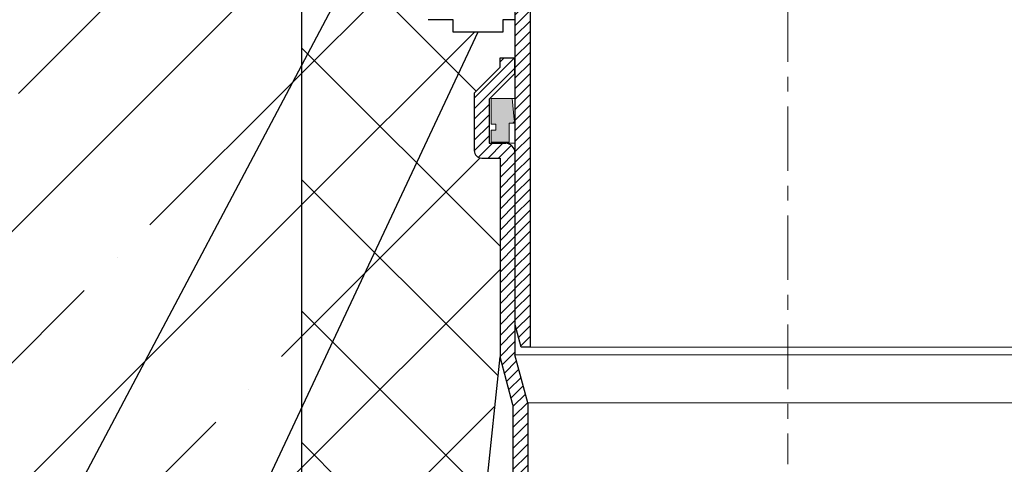
# Model space of a CAD drawing. Units: inches. Extents: x 0 to 2113, y 0 to 1485.
# Drawn here: x 338 to 537, y 820 to 910 of the extents above; entities that cross this region are included whole.
import ezdxf

# ---------------------------------------------------------------- set-up
doc = ezdxf.new("R2010")
doc.units = ezdxf.units.IN
doc.header["$MEASUREMENT"] = 0
doc.linetypes.add('ACAD_ISO04W100', pattern=[30, 24, -3, 0, -3])
doc.linetypes.add('CENTERX2', pattern=[22, 13, -3, 3, -3])
for name, color, linetype, lineweight in [('вспомогательный', 140, 'Continuous', 20), ('Оси', 10, 'ACAD_ISO04W100', 13), ('Основной', 7, 'Continuous', 30), ('текст', 1, 'Continuous', 25), ('штриховка', 251, 'Continuous', 0)]:
    doc.layers.add(name, color=color, linetype=linetype, lineweight=lineweight)
pattern_1 = [(45, (-4441.774514669472, 243.6477663103777), (-1.060660171779821, 1.060660171779821), [])]
pattern_2 = [(135, (-4441.774514669472, 243.6477663103777), (-1.060660171779821, -1.060660171779821), [])]
pattern_3 = [(45, (-2620.949201545528, 429.3862393742822), (-1.060660171779821, 1.060660171779821), [])]

# ---------------------------------------------------------------- blocks, each defined once
blk = doc.blocks.new('HL65P', base_point=(214.0380465441, 298.858840470689))
at = {"layer": 'Оси', "linetype": 'CENTERX2'}
blk.add_line((223.7880455944, 565.9530580649072), (223.7880455944, 119.7582516233861), dxfattribs=at)
blk = doc.blocks.new('корпус воронки HL62H')
at = {"layer": 'штриховка', "linetype": 'ACAD_ISO04W100'}
h = blk.add_hatch(dxfattribs=at)
h.set_pattern_fill('ANSI31', color=256, scale=12)
h.set_pattern_definition([(45, (0.4752798897461616, 0), (-1.060660171779821, 1.060660171779821), [])])
h.paths.add_polyline_path([(1673.153945200525, 3049.460146278615, 0.2340312354850123), (1676.339987510155, 3047.882469085836), (1677.726201794641, 3047.882469085836), (1677.726201794641, 2996.988675652609, 0.4142135623730937), (1678.226935205966, 2996.487942241285), (1680.230213355855, 2996.487942241284), (1680.230213355855, 3005.501143645138), (1680.230576888356, 3044.007666597915, -0.4142107972282449), (1681.232043710962, 3045.009123965913), (1683.685637426455, 3045.009123965914, -0.4142135623728782), (1684.687104249105, 3044.007657143263), (1684.687104249105, 3033.542328846567, 0.4142135623730314), (1687.190771305731, 3031.038661789942), (1688.993411586506, 3031.038661789939, -0.4142135623727259), (1689.994878409155, 3030.037194967289), (1689.994878409154, 2996.487942241284), (1702.762872360901, 2996.487942241284), (1702.762872360901, 2988.976941071406), (1702.763216865488, 2988.976941071406), (1702.763216865488, 2986.473274014778), (1702.762872360901, 2924.883064421781), (1703.970413014585, 2920.37646371985), (1705.767272828853, 2920.37646371985), (1705.767272828853, 3000.57238161439), (1693.689022050663, 3002.046151279887, -0.3790819054081161), (1693.248937545723, 3002.543198218688), (1693.248937545724, 3033.592402187697, 0.4154942585973378), (1692.24309373643, 3034.593859445326), (1692.243043642517, 3034.593859445314), (1687.740868958301, 3034.593869010349, -0.4142129406841293), (1687.240136609822, 3035.094602421673), (1687.240136609823, 3043.624998512008), (1687.240136609823, 3045.680459199782), (1693.078480948427, 3045.680459199782), (1693.078480948427, 3051.195356658917, 0.414213562373095), (1689.072613657825, 3055.201223949519), (1679.399950491033, 3055.201223949517, -0.4142135623735205), (1678.398483668383, 3056.202690772169), (1678.398483668383, 3058.706944044739, -0.4142135623729886), (1679.399950491033, 3059.708410867389), (1679.790635385626, 3059.70841086739, 1), (1679.790635385623, 3062.101337395379), (1668.901227248836, 3062.101337395382), (1668.901227248836, 3079.184027915721), (1667.187421179794, 3079.184027915718, 0.4142135623730951), (1666.185954357143, 3078.182561093067), (1666.185954357141, 3074.164580547162, -0.4142135623729287), (1665.184487534491, 3073.163113724513), (1664.183020711841, 3073.163113724513, -0.4142135623728291), (1663.181553889192, 3074.164580547163), (1663.181553889192, 3083.124581987277), (1644.079980197967, 3083.868103881586), (1638.751709218454, 3086.507760729718), (1606.390709226075, 3088.415668303985), (1606.243356391641, 3085.91634122003), (1638.096316695943, 3084.038386143181), (1643.447978606017, 3081.387141290184), (1660.177153421239, 3080.735964169916), (1660.177153421239, 3070.158713256561), (1665.896826780888, 3070.158713256561), (1665.896826780885, 3060.334746430372, 0.164259217133166), (1666.716651761858, 3057.906556332548)])
at = {"layer": 'вспомогательный'}
blk.add_line((1705.767272828853, 2920.37646371985), (1809.758471892949, 2920.37646371985), dxfattribs=at)
at = {"layer": 'Основной'}
for p, q in [((1705.767272828853, 3000.57238161439), (1705.767272828853, 2920.37646371985)), ((1702.762872360901, 2924.883064421781), (1702.762872360901, 2996.487942241284)), ((1690.252299447116, 2986.473274014778), (1685.237547469107, 2986.473274014778)), ((1690.252299447116, 2983.969606958154), (1690.252299447116, 2986.473274014778)), ((1702.762872360901, 2986.473274014778), (1700.268258564355, 2986.473274014778)), ((1700.268258564355, 2986.473274014778), (1700.268258564355, 2983.969606958154)), ((1700.268258564355, 2983.969606958154), (1690.252299447116, 2983.969606958154)), ((1700.268258564352, 2983.969606958154), (1690.252300448583, 2983.969606958154)), ((1703.970413014585, 2920.37646371985), (1702.762872360901, 2924.883064421781)), ((1705.767272828853, 2920.37646371985), (1703.970413014585, 2920.37646371985))]:
    blk.add_line(p, q, dxfattribs=at)
blk = doc.blocks.new('hl9.1разрез')
at = {"layer": 'штриховка', "linetype": 'ACAD_ISO04W100'}
h = blk.add_hatch(dxfattribs=at)
h.set_pattern_fill('ANSI31', color=256, scale=12)
h.set_pattern_definition(pattern_1)
h.paths.add_polyline_path([(-1954.280092566173, 1284.688388152295, 0.4185882952823893), (-1956.325289955298, 1286.549055105156), (-1959.480092566173, 1286.549055105156), (-1959.480092566173, 1295.407525117929), (-1954.280092566173, 1300.607525117931), (-1954.280092566173, 1303.749055105157), (-1957.280092566173, 1303.749055105157), (-1957.280092566173, 1301.85016580505), (-1962.480092566173, 1296.650165805049), (-1962.480092566173, 1285.049055105156, 0.4142135623730951), (-1960.980092566173, 1283.549055105156), (-1957.280092566173, 1283.549055105156), (-1957.280092566173, 1243.452387204836), (-1954.680092566172, 1233.749055105157), (-1954.680092566173, 1208.751351598885, -0.4142135623730591), (-1955.680092566173, 1207.751351598885), (-1960.880092566174, 1207.751351598884, 0.4142135623730438), (-1965.880092566173, 1202.751351598884), (-1965.880092566173, 1153.749055105157), (-1962.880092566173, 1153.749055105157), (-1962.880092566173, 1202.751351598884, -0.4736146770322323), (-1960.880092566165, 1204.751351598884), (-1948.481288040495, 1204.751351598885, -0.3487172471543449), (-1947.435769868006, 1203.599773515158), (-1947.435769868006, 1153.749055105157), (-1947.435769868006, 1149.749055105157, 0.4295744605338669), (-1946.380092566177, 1148.749055105157), (-1945.41107475628, 1148.749055105157), (-1945.41107475628, 1204.826149538605, 0.3561693719316416), (-1948.498259363309, 1207.751351598884), (-1949.58917596474, 1207.751351598884), (-1950.680092566173, 1207.751351598885, -0.4142135623731421), (-1951.680092566173, 1208.751351598885), (-1951.680092566172, 1234.14401259792), (-1954.280092566173, 1243.847344697598)])
h = blk.add_hatch(dxfattribs=at)
h.set_pattern_fill('ANSI31', color=256, scale=12)
h.set_pattern_definition(pattern_1)
h.paths.add_polyline_path([(-1844.211552393797, 1284.688388152295, -0.4185882952823893), (-1842.166355004672, 1286.549055105156), (-1839.011552393798, 1286.549055105156), (-1839.011552393798, 1295.407525117929), (-1844.211552393797, 1300.607525117931), (-1844.211552393797, 1303.749055105157), (-1841.211552393797, 1303.749055105157), (-1841.211552393797, 1301.85016580505), (-1836.011552393798, 1296.650165805049), (-1836.011552393798, 1285.049055105156, -0.4142135623730951), (-1837.511552393798, 1283.549055105156), (-1841.211552393797, 1283.549055105156), (-1841.211552393797, 1243.452387204836), (-1843.811552393799, 1233.749055105157), (-1843.811552393797, 1208.751351598885, 0.4142135623730591), (-1842.811552393797, 1207.751351598885), (-1837.611552393797, 1207.751351598884, -0.4142135623730438), (-1832.611552393797, 1202.751351598884), (-1832.611552393797, 1153.749055105157), (-1835.611552393797, 1153.749055105157), (-1835.611552393797, 1202.751351598884, 0.4736146770322323), (-1837.611552393806, 1204.751351598884), (-1850.010356919475, 1204.751351598885, 0.3487172471543449), (-1851.055875091964, 1203.599773515158), (-1851.055875091964, 1153.749055105157), (-1851.055875091964, 1149.749055105157, -0.4295744605338669), (-1852.111552393793, 1148.749055105157), (-1853.080570203691, 1148.749055105157), (-1853.080570203691, 1204.826149538605, -0.3561693719316416), (-1849.993385596662, 1207.751351598884), (-1848.90246899523, 1207.751351598884), (-1847.811552393797, 1207.751351598885, 0.4142135623731421), (-1846.811552393797, 1208.751351598885), (-1846.811552393799, 1234.14401259792), (-1844.211552393798, 1243.847344697598)])
at = {"layer": 'штриховка'}
h = blk.add_hatch(color=1, dxfattribs=at)
h.dxf.hatch_style = 1
h.paths.add_polyline_path([(-1954.846769166626, 1295.538126175969), (-1959.084894814606, 1295.538126175969), (-1959.084894814606, 1290.3938680259), (-1958.133481002625, 1290.3938680259), (-1958.133481002625, 1289.183454343531), (-1959.084894814606, 1289.18345434353), (-1959.084894814606, 1286.762626978792), (-1955.452208999467, 1286.762626978792), (-1955.452208999467, 1290.555605560075), (-1954.902422531388, 1290.555605560075, 0.543095423804273), (-1954.440277076258, 1291.351202233452)])
h = blk.add_hatch(color=1, dxfattribs=at)
h.dxf.hatch_style = 1
h.paths.add_polyline_path([(-1843.644875793345, 1295.538126175969), (-1839.406750145365, 1295.538126175969), (-1839.406750145365, 1290.3938680259), (-1840.358163957346, 1290.3938680259), (-1840.358163957346, 1289.183454343531), (-1839.406750145365, 1289.18345434353), (-1839.406750145365, 1286.762626978792), (-1843.039435960503, 1286.762626978792), (-1843.039435960503, 1290.555605560075), (-1843.589222428582, 1290.555605560075, -0.543095423804273), (-1844.051367883713, 1291.351202233452)])
at = {"layer": 'штриховка', "linetype": 'ACAD_ISO04W100'}
h = blk.add_hatch(dxfattribs=at)
h.set_pattern_fill('ANSI31', color=1, scale=12, angle=90)
h.set_pattern_definition(pattern_2)
edge = h.paths.add_edge_path()
edge.add_line((-1954.245822479985, 1176.990857771387), (-1954.245822479985, 1178.78691217653))
edge.add_line((-1954.245822479985, 1178.78691217653), (-1958.163362648444, 1178.19422496571))
edge.add_arc((-1958.057242314428, 1179.432292531726), 1.24260726833186, 127.60730471126419, 265.10089574269665, ccw=False)
edge.add_line((-1958.815538639436, 1180.416700733027), (-1954.245822479985, 1183.114158358528))
edge.add_line((-1954.245822479985, 1183.114158358528), (-1954.245822479985, 1184.962273790166))
edge.add_line((-1954.245822479985, 1184.962273790166), (-1958.044772426967, 1184.387528171411))
edge.add_arc((-1957.93865209295, 1185.625595737426), 1.24260726833188, 127.607304711153, 265.1008957426331, ccw=False)
edge.add_line((-1958.696948417956, 1186.61000393873), (-1954.245822479985, 1189.237458945669))
edge.add_line((-1954.245822479985, 1189.237458945669), (-1954.245822479985, 1191.137635403803))
edge.add_line((-1954.245822479985, 1191.137635403803), (-1957.926182205491, 1190.580831377111))
edge.add_arc((-1957.959641456313, 1191.806732326492), 1.22635747608925, 127.08636348908851, 271.56341997778867, ccw=False)
edge.add_line((-1958.699157265525, 1192.785031374374), (-1954.245822479985, 1195.413790241884))
edge.add_line((-1954.245822479985, 1195.413790241884), (-1954.245822479985, 1197.31299701744))
edge.add_line((-1954.245822479985, 1197.31299701744), (-1957.928391053057, 1196.755858812757))
edge.add_arc((-1957.82227071904, 1197.993926378773), 1.242607268331783, 127.60730471110699, 265.10089574263316, ccw=False)
edge.add_line((-1958.580567044045, 1198.978334580077), (-1955.408582937115, 1200.845211954424))
edge.add_line((-1955.408582937115, 1200.845211954424), (-1955.408582937115, 1204.751351598884))
edge.add_line((-1955.408582937115, 1204.751351598884), (-1960.880092566165, 1204.751351598884))
edge.add_arc((-1961.061189378286, 1202.932448410998), 1.8278962941763, 84.3141560523428, 185.6858439474275)
edge.add_line((-1962.880092566173, 1202.751351598884), (-1962.880092566173, 1153.749055105157))
edge.add_line((-1962.880092566173, 1153.749055105157), (-1965.880092566173, 1153.749055105157))
edge.add_line((-1965.880092566173, 1153.749055105157), (-1965.880092566173, 1152.421500005226))
edge.add_arc((-1963.085942608306, 1152.240867781546), 2.799982497674202, 176.3011710760142, 274.6709819763316)
edge.add_line((-1962.857929558459, 1149.450184704524), (-1959.408489746825, 1149.450184704524))
edge.add_line((-1959.408489746825, 1149.450184704524), (-1954.245822479985, 1152.497655422821))
edge.add_line((-1954.245822479985, 1152.497655422821), (-1954.245822479985, 1154.085465721984))
edge.add_line((-1954.245822479985, 1154.085465721984), (-1958.637723534355, 1153.421012142906))
edge.add_arc((-1958.53160320034, 1154.659079708922), 1.24260726833186, 127.60730471126419, 265.10089574269665, ccw=False)
edge.add_line((-1959.289899525348, 1155.643487910224), (-1954.245822479985, 1158.620956009963))
edge.add_line((-1954.245822479985, 1158.620956009963), (-1954.245822479985, 1160.260827335621))
edge.add_line((-1954.245822479985, 1160.260827335621), (-1958.519133312877, 1159.614315348607))
edge.add_arc((-1958.413012978862, 1160.852382914623), 1.24260726833186, 127.60730471126419, 265.10089574269665, ccw=False)
edge.add_line((-1959.17130930387, 1161.836791115925), (-1954.245822479985, 1164.744256597104))
edge.add_line((-1954.245822479985, 1164.744256597104), (-1954.245822479985, 1166.436188949257))
edge.add_line((-1954.245822479985, 1166.436188949257), (-1958.400543091399, 1165.807618554308))
edge.add_arc((-1958.294422757384, 1167.045686120324), 1.24260726833186, 127.60730471126419, 265.10089574269665, ccw=False)
edge.add_line((-1959.052719082392, 1168.030094321626), (-1954.245822479985, 1170.867557184245))
edge.add_line((-1954.245822479985, 1170.867557184245), (-1954.245822479985, 1172.611550562894))
edge.add_line((-1954.245822479985, 1172.611550562894), (-1958.281952869921, 1172.000921760009))
edge.add_arc((-1958.175832535906, 1173.238989326025), 1.24260726833186, 127.60730471126419, 265.10089574269665, ccw=False)
edge.add_line((-1958.934128860914, 1174.223397527327), (-1954.245822479985, 1176.990857771387))
h = blk.add_hatch(dxfattribs=at)
h.set_pattern_fill('ANSI31', color=1, scale=12, angle=90)
h.set_pattern_definition(pattern_2)
edge = h.paths.add_edge_path()
edge.add_line((-1844.245822479986, 1176.990857771387), (-1844.245822479985, 1178.78691217653))
edge.add_line((-1844.245822479985, 1178.78691217653), (-1840.328282311527, 1178.19422496571))
edge.add_arc((-1840.434402645542, 1179.432292531726), 1.24260726833186, 274.8991042573033, 412.3926952887358)
edge.add_line((-1839.676106320534, 1180.416700733027), (-1844.245822479985, 1183.114158358528))
edge.add_line((-1844.245822479985, 1183.114158358528), (-1844.245822479985, 1184.962273790166))
edge.add_line((-1844.245822479985, 1184.962273790166), (-1840.446872533003, 1184.387528171411))
edge.add_arc((-1840.55299286702, 1185.625595737426), 1.24260726833188, 274.8991042573669, 412.3926952888471)
edge.add_line((-1839.794696542014, 1186.61000393873), (-1844.245822479985, 1189.237458945669))
edge.add_line((-1844.245822479985, 1189.237458945669), (-1844.245822479985, 1191.137635403803))
edge.add_line((-1844.245822479985, 1191.137635403803), (-1840.56546275448, 1190.580831377111))
edge.add_arc((-1840.532003503657, 1191.806732326492), 1.22635747608925, 268.4365800222113, 412.9136365109115)
edge.add_line((-1839.792487694445, 1192.785031374374), (-1844.245822479985, 1195.413790241884))
edge.add_line((-1844.245822479985, 1195.413790241884), (-1844.245822479985, 1197.31299701744))
edge.add_line((-1844.245822479985, 1197.31299701744), (-1840.563253906914, 1196.755858812757))
edge.add_arc((-1840.669374240931, 1197.993926378773), 1.242607268331783, 274.8991042573668, 412.392695288893)
edge.add_line((-1839.911077915925, 1198.978334580077), (-1843.083062022855, 1200.845211954424))
edge.add_line((-1843.083062022855, 1200.845211954424), (-1843.083062022855, 1204.751351598884))
edge.add_line((-1843.083062022855, 1204.751351598884), (-1837.611552393806, 1204.751351598884))
edge.add_arc((-1837.430455581685, 1202.932448410998), 1.8278962941763, 354.31415605257257, 455.6858439476572, ccw=False)
edge.add_line((-1835.611552393797, 1202.751351598884), (-1835.611552393797, 1153.749055105157))
edge.add_line((-1835.611552393797, 1153.749055105157), (-1832.611552393797, 1153.749055105157))
edge.add_line((-1832.611552393797, 1153.749055105157), (-1832.611552393797, 1152.421500005226))
edge.add_arc((-1835.405702351665, 1152.240867781546), 2.799982497674202, 265.32901802366837, 363.69882892398584, ccw=False)
edge.add_line((-1835.633715401512, 1149.450184704524), (-1839.083155213145, 1149.450184704524))
edge.add_line((-1839.083155213145, 1149.450184704524), (-1844.245822479985, 1152.497655422821))
edge.add_line((-1844.245822479985, 1152.497655422821), (-1844.245822479985, 1154.085465721984))
edge.add_line((-1844.245822479985, 1154.085465721984), (-1839.853921425615, 1153.421012142906))
edge.add_arc((-1839.960041759631, 1154.659079708922), 1.24260726833186, 274.8991042573033, 412.3926952887358)
edge.add_line((-1839.201745434623, 1155.643487910224), (-1844.245822479986, 1158.620956009963))
edge.add_line((-1844.245822479986, 1158.620956009963), (-1844.245822479985, 1160.260827335621))
edge.add_line((-1844.245822479985, 1160.260827335621), (-1839.972511647093, 1159.614315348607))
edge.add_arc((-1840.078631981109, 1160.852382914623), 1.24260726833186, 274.8991042573033, 412.3926952887358)
edge.add_line((-1839.320335656101, 1161.836791115925), (-1844.245822479985, 1164.744256597104))
edge.add_line((-1844.245822479985, 1164.744256597104), (-1844.245822479985, 1166.436188949257))
edge.add_line((-1844.245822479985, 1166.436188949257), (-1840.091101868571, 1165.807618554308))
edge.add_arc((-1840.197222202587, 1167.045686120324), 1.24260726833186, 274.8991042573033, 412.3926952887358)
edge.add_line((-1839.438925877579, 1168.030094321626), (-1844.245822479985, 1170.867557184245))
edge.add_line((-1844.245822479985, 1170.867557184245), (-1844.245822479985, 1172.611550562894))
edge.add_line((-1844.245822479985, 1172.611550562894), (-1840.209692090049, 1172.000921760009))
edge.add_arc((-1840.315812424064, 1173.238989326025), 1.24260726833186, 274.8991042573033, 412.3926952887358)
edge.add_line((-1839.557516099057, 1174.223397527327), (-1844.245822479986, 1176.990857771387))
h = blk.add_hatch(dxfattribs=at)
h.set_pattern_fill('ANSI31', color=256, scale=12)
h.set_pattern_definition(pattern_3)
h.paths.add_polyline_path([(-1954.245822479985, 1076.944176647915), (-1951.245822479985, 1076.944176647915), (-1951.245822479985, 1202.678020644345), (-1954.245822479985, 1202.678020644345)])
h = blk.add_hatch(dxfattribs=at)
h.set_pattern_fill('ANSI31', color=256, scale=12)
h.set_pattern_definition(pattern_3)
h.paths.add_polyline_path([(-1847.245822479985, 1076.944176647915), (-1844.245822479985, 1076.944176647915), (-1844.245822479985, 1202.678020644345), (-1847.245822479985, 1202.678020644345)])
for p, q in [((-1959.084894814606, 1295.538126175969), (-1959.084894814606, 1290.3938680259)), ((-1954.846769166626, 1295.538126175969), (-1959.084894814606, 1295.538126175969)), ((-1954.440277076258, 1291.351202233452), (-1954.846769166626, 1295.538126175969)), ((-1844.051367883713, 1291.351202233452), (-1843.644875793345, 1295.538126175969)), ((-1843.644875793345, 1295.538126175969), (-1839.406750145365, 1295.538126175969)), ((-1839.406750145365, 1295.538126175969), (-1839.406750145365, 1290.3938680259)), ((-1959.084894814606, 1290.3938680259), (-1958.133481002625, 1290.3938680259)), ((-1958.133481002625, 1290.3938680259), (-1958.133481002625, 1289.183454343531)), ((-1955.452208999467, 1286.762626978792), (-1955.452208999467, 1290.555605560075)), ((-1955.452208999467, 1290.555605560075), (-1954.902422531388, 1290.555605560075)), ((-1843.039435960503, 1290.555605560075), (-1843.589222428582, 1290.555605560075)), ((-1843.039435960503, 1286.762626978792), (-1843.039435960503, 1290.555605560075)), ((-1839.406750145365, 1290.3938680259), (-1840.358163957346, 1290.3938680259)), ((-1840.358163957346, 1290.3938680259), (-1840.358163957346, 1289.183454343531)), ((-1959.084894814606, 1289.18345434353), (-1959.084894814606, 1286.762626978792)), ((-1958.133481002625, 1289.183454343531), (-1959.084894814606, 1289.18345434353)), ((-1840.358163957346, 1289.183454343531), (-1839.406750145365, 1289.18345434353)), ((-1839.406750145365, 1289.18345434353), (-1839.406750145365, 1286.762626978792)), ((-1959.084894814606, 1286.762626978792), (-1955.452208999467, 1286.762626978792)), ((-1839.406750145365, 1286.762626978792), (-1843.039435960503, 1286.762626978792))]:
    blk.add_line(p, q)
for centre, start, end in [((-1954.929561026987, 1291.103393391745), 272.8362276474937, 26.86095773838936), ((-1843.562083932984, 1291.103393391745), 153.1390422616107, 267.1637723525064)]:
    blk.add_arc(centre, 0.5484596671307812, start, end)
at = {"layer": 'вспомогательный'}
for p, q in [((-1954.846769166626, 1295.538126175969), (-1954.245822479985, 1295.538126175969)), ((-1843.644875793345, 1295.538126175969), (-1844.245822479985, 1295.538126175969)), ((-1954.902422531391, 1290.555605560075), (-1954.245822479985, 1290.555605560075)), ((-1843.589222428579, 1290.555605560075), (-1844.245822479985, 1290.555605560075)), ((-1959.480092566173, 1286.549055105156), (-1954.245822479985, 1286.549055105156)), ((-1839.011552393798, 1286.549055105156), (-1844.245822479985, 1286.549055105156)), ((-1951.241422012033, 1245.364078976526), (-1847.250222947937, 1245.364078976526)), ((-1954.280092566173, 1243.847344697599), (-1899.245822479985, 1243.847344697599)), ((-1844.211552393798, 1243.847344697599), (-1899.245822479985, 1243.847344697599)), ((-1951.680092566172, 1234.14401259792), (-1899.245822479985, 1234.14401259792)), ((-1846.811552393799, 1234.14401259792), (-1899.245822479985, 1234.14401259792)), ((-1949.58917596474, 1207.751351598884), (-1899.245822479985, 1207.751351598885)), ((-1848.90246899523, 1207.751351598884), (-1899.245822479985, 1207.751351598885)), ((-1951.245822479985, 1202.678020644345), (-1947.435769868006, 1202.678020644345)), ((-1847.245822479985, 1202.678020644345), (-1851.055875091965, 1202.678020644345)), ((-1955.408582937115, 1200.845211954424), (-1954.245822479985, 1200.845211954424)), ((-1843.083062022855, 1200.845211954424), (-1844.245822479985, 1200.845211954424)), ((-1945.41107475628, 1148.749055105157), (-1899.245822479985, 1148.749055105157)), ((-1853.080570203691, 1148.749055105157), (-1899.245822479985, 1148.749055105157))]:
    blk.add_line(p, q, dxfattribs=at)
at = {"layer": 'Оси', "ltscale": 50}
for p, q in [((-1895.622928921407, 1076.944176647915), (-1899.245822479985, 1084.421900612768)), ((-1899.245822479985, 1084.421900612768), (-1899.245822479985, 1069.209493478888)), ((-1903.276979823986, 1076.944176647915), (-1958.373313350137, 1076.944176647915)), ((-1899.245822479985, 1069.209493478888), (-1903.276979823986, 1076.944176647915)), ((-1895.622928921407, 1076.944176647915), (-1841.051774041262, 1076.944176647915))]:
    blk.add_line(p, q, dxfattribs=at)
at = {"layer": 'Основной', "linetype": 'Continuous'}
for p, q in [((-1957.280092566173, 1301.85016580505), (-1957.280092566173, 1303.749055105157)), ((-1954.280092566173, 1300.607525117931), (-1954.280092566173, 1303.749055105157)), ((-1844.211552393797, 1300.607525117931), (-1844.211552393797, 1303.749055105157)), ((-1841.211552393797, 1301.85016580505), (-1841.211552393797, 1303.749055105157)), ((-1957.280092566173, 1301.85016580505), (-1962.480092566173, 1296.650165805049)), ((-1954.280092566173, 1300.607525117931), (-1959.480092566173, 1295.407525117929)), ((-1844.211552393797, 1300.607525117931), (-1839.011552393798, 1295.407525117929)), ((-1841.211552393797, 1301.85016580505), (-1836.011552393798, 1296.650165805049)), ((-1962.480092566173, 1296.650165805049), (-1962.480092566173, 1285.049055105156)), ((-1836.011552393798, 1296.650165805049), (-1836.011552393798, 1285.049055105156)), ((-1959.480092566173, 1295.407525117929), (-1959.480092566173, 1286.549055105156)), ((-1839.011552393798, 1295.407525117929), (-1839.011552393798, 1286.549055105156)), ((-1959.480092566173, 1286.549055105156), (-1956.113216007362, 1286.549055105156)), ((-1839.011552393798, 1286.549055105156), (-1842.378428952608, 1286.549055105156)), ((-1954.280092566173, 1284.688388152284), (-1954.280092566173, 1243.847344697599)), ((-1844.211552393797, 1284.688388152284), (-1844.211552393798, 1243.847344697599)), ((-1960.980092566173, 1283.549055105156), (-1957.280092566173, 1283.549055105156)), ((-1957.280092566173, 1283.549055105156), (-1957.280092566173, 1243.452387204836)), ((-1841.211552393797, 1283.549055105156), (-1841.211552393797, 1243.452387204836)), ((-1837.511552393798, 1283.549055105156), (-1841.211552393797, 1283.549055105156)), ((-1961.032667341517, 1207.749023150509), (-1957.280092566173, 1243.452387204836)), ((-1954.680092566172, 1233.749055105157), (-1957.280092566173, 1243.452387204836)), ((-1951.680092566172, 1234.14401259792), (-1954.280092566173, 1243.847344697598)), ((-1846.811552393799, 1234.14401259792), (-1844.211552393798, 1243.847344697598)), ((-1843.811552393799, 1233.749055105157), (-1841.211552393797, 1243.452387204836)), ((-1837.458977618453, 1207.749023150509), (-1841.211552393797, 1243.452387204836)), ((-1954.680092566172, 1233.749055105157), (-1954.680092566173, 1208.751351598884)), ((-1951.680092566172, 1234.144012597921), (-1951.680092566173, 1208.751351598884)), ((-1846.811552393799, 1234.144012597921), (-1846.811552393797, 1208.751351598884)), ((-1843.811552393799, 1233.749055105157), (-1843.811552393797, 1208.751351598884)), ((-1960.880092566173, 1207.751351598884), (-1955.680092566173, 1207.751351598884)), ((-1950.680092566173, 1207.751351598884), (-1948.498259363308, 1207.751351598884)), ((-1847.811552393797, 1207.751351598884), (-1849.993385596663, 1207.751351598884)), ((-1837.611552393797, 1207.751351598884), (-1842.811552393797, 1207.751351598884)), ((-1960.880092566173, 1204.751351598884), (-1948.481288040496, 1204.751351598885)), ((-1947.435769868006, 1153.749055105157), (-1947.435769868006, 1203.599773515158)), ((-1945.41107475628, 1148.749055105157), (-1945.41107475628, 1204.826149538605)), ((-1853.080570203691, 1148.749055105157), (-1853.080570203691, 1204.826149538605)), ((-1851.055875091964, 1153.749055105157), (-1851.055875091964, 1203.599773515158)), ((-1837.611552393798, 1204.751351598884), (-1850.010356919474, 1204.751351598885)), ((-1965.880092566173, 1153.749055105157), (-1965.880092566173, 1202.751351598884)), ((-1962.880092566173, 1153.749055105157), (-1962.880092566173, 1202.751351598884)), ((-1954.245822479985, 1076.944176647915), (-1954.245822479985, 1202.678020644345)), ((-1951.245822479985, 1202.678020644345), (-1954.245822479985, 1202.678020644345)), ((-1951.245822479985, 1076.944176647915), (-1951.245822479985, 1202.678020644345)), ((-1847.245822479985, 1076.944176647915), (-1847.245822479985, 1202.678020644345)), ((-1847.245822479985, 1202.678020644345), (-1844.245822479985, 1202.678020644345)), ((-1844.245822479985, 1076.944176647915), (-1844.245822479985, 1202.678020644345)), ((-1835.611552393797, 1153.749055105157), (-1835.611552393797, 1202.751351598884)), ((-1832.611552393797, 1153.749055105157), (-1832.611552393797, 1202.751351598884)), ((-1962.880092566173, 1153.749055105157), (-1965.880092566173, 1153.749055105157)), ((-1947.435769868006, 1149.749055105157), (-1947.435769868006, 1153.749055105157)), ((-1851.055875091964, 1149.749055105157), (-1851.055875091964, 1153.749055105157)), ((-1835.611552393797, 1153.749055105157), (-1832.611552393797, 1153.749055105157)), ((-1946.380092566173, 1148.749055105157), (-1945.41107475628, 1148.749055105157)), ((-1852.111552393797, 1148.749055105157), (-1853.080570203691, 1148.749055105157))]:
    blk.add_line(p, q, dxfattribs=at)
at = {"layer": 'Основной'}
for p, q in [((-1957.280092566173, 1303.749055105157), (-1954.280092566173, 1303.749055105157)), ((-1841.211552393797, 1303.749055105157), (-1844.211552393797, 1303.749055105157)), ((-1953.038281826302, 1245.364078976526), (-1954.245822479985, 1249.870679678457)), ((-1845.453363133669, 1245.364078976526), (-1844.245822479985, 1249.870679678457)), ((-1951.241422012033, 1245.364078976526), (-1953.038281826302, 1245.364078976526)), ((-1847.250222947937, 1245.364078976526), (-1845.453363133669, 1245.364078976526)), ((-1955.408582937115, 1204.751351598884), (-1955.408582937115, 1200.845211954424)), ((-1843.083062022855, 1204.751351598884), (-1843.083062022855, 1200.845211954424)), ((-1955.408582937115, 1200.845211954424), (-1958.580567044047, 1198.978334580075)), ((-1843.083062022855, 1200.845211954424), (-1839.911077915924, 1198.978334580075)), ((-1957.928391053057, 1196.755858812757), (-1954.245822479985, 1197.31299701744)), ((-1840.563253906914, 1196.755858812757), (-1844.245822479985, 1197.31299701744)), ((-1954.245822479985, 1195.413790241884), (-1958.699157265525, 1192.785031374374)), ((-1844.245822479985, 1195.413790241884), (-1839.792487694445, 1192.785031374374)), ((-1957.926182205489, 1190.580831377112), (-1954.245822479985, 1191.137635403803)), ((-1840.565462754481, 1190.580831377112), (-1844.245822479985, 1191.137635403803)), ((-1954.245822479985, 1189.23745894567), (-1958.696948417958, 1186.610003938729)), ((-1844.245822479985, 1189.23745894567), (-1839.794696542013, 1186.610003938729)), ((-1954.245822479985, 1183.114158358528), (-1958.815538639436, 1180.416700733028)), ((-1958.044772426967, 1184.387528171411), (-1954.245822479985, 1184.962273790167)), ((-1840.446872533003, 1184.387528171411), (-1844.245822479985, 1184.962273790167)), ((-1844.245822479985, 1183.114158358528), (-1839.676106320535, 1180.416700733028)), ((-1958.163362648445, 1178.19422496571), (-1954.245822479985, 1178.78691217653)), ((-1840.328282311526, 1178.19422496571), (-1844.245822479985, 1178.78691217653)), ((-1954.245822479985, 1176.990857771387), (-1958.934128860913, 1174.223397527327)), ((-1844.245822479985, 1176.990857771387), (-1839.557516099057, 1174.223397527327)), ((-1958.281952869923, 1172.000921760009), (-1954.245822479985, 1172.611550562894)), ((-1840.209692090048, 1172.000921760009), (-1844.245822479985, 1172.611550562894)), ((-1954.245822479985, 1170.867557184245), (-1959.052719082391, 1168.030094321626)), ((-1844.245822479985, 1170.867557184245), (-1839.438925877579, 1168.030094321626)), ((-1958.400543091401, 1165.807618554308), (-1954.245822479985, 1166.436188949257)), ((-1840.09110186857, 1165.807618554308), (-1844.245822479985, 1166.436188949257)), ((-1954.245822479985, 1164.744256597104), (-1959.171309303869, 1161.836791115925)), ((-1844.245822479985, 1164.744256597104), (-1839.320335656101, 1161.836791115925)), ((-1958.519133312879, 1159.614315348607), (-1954.245822479985, 1160.260827335621)), ((-1839.972511647092, 1159.614315348607), (-1844.245822479985, 1160.260827335621)), ((-1954.245822479985, 1158.620956009962), (-1959.289899525347, 1155.643487910224)), ((-1844.245822479985, 1158.620956009962), (-1839.201745434623, 1155.643487910224)), ((-1965.880092566173, 1153.749055105157), (-1965.880092566173, 1152.421500005226)), ((-1958.637723534357, 1153.421012142906), (-1954.245822479985, 1154.085465721984)), ((-1839.853921425614, 1153.421012142906), (-1844.245822479985, 1154.085465721984)), ((-1832.611552393797, 1153.749055105157), (-1832.611552393797, 1152.421500005226)), ((-1954.245822479985, 1152.497655422821), (-1959.408489746825, 1149.450184704524)), ((-1844.245822479985, 1152.497655422821), (-1839.083155213145, 1149.450184704524)), ((-1959.408489746825, 1149.450184704524), (-1962.857929558461, 1149.450184704524)), ((-1839.083155213145, 1149.450184704524), (-1835.633715401509, 1149.450184704524))]:
    blk.add_line(p, q, dxfattribs=at)
for centre, radius, start, end in [((-1956.21925298133, 1284.611260494937), 1.940693636626136, 2.277666749366345, 86.86787343794363), ((-1842.27239197864, 1284.611260494937), 1.940693636626136, 93.1321265620562, 177.7223332506337), ((-1961.061189378286, 1202.932448410997), 1.827896294176165, 84.31415605237625, 185.685843947427), ((-1948.683716706577, 1203.517164325726), 1.250678052129638, 3.787230702209057, 80.68540862992131), ((-1849.807928253393, 1203.517164325726), 1.250678052129638, 99.3145913700787, 176.2127692977909), ((-1837.430455581684, 1202.932448410997), 1.827896294176165, 354.3141560525729, 95.68584394762377), ((-1957.82227071904, 1197.993926378772), 1.242607268331845, 127.6073047112049, 265.1008957426363), ((-1840.669374240931, 1197.993926378772), 1.242607268331845, 274.8991042573638, 52.39269528879558), ((-1957.959641456313, 1191.806732326493), 1.226357476089128, 127.0863634890941, 271.5634199778628), ((-1840.532003503657, 1191.806732326493), 1.226357476089128, 268.4365800221372, 52.91363651090644), ((-1957.93865209295, 1185.625595737426), 1.242607268331845, 127.6073047112049, 265.1008957426363), ((-1840.55299286702, 1185.625595737426), 1.242607268331845, 274.8991042573638, 52.39269528879558), ((-1958.057242314428, 1179.432292531726), 1.242607268331845, 127.6073047112049, 265.1008957426363), ((-1840.434402645542, 1179.432292531726), 1.242607268331845, 274.8991042573638, 52.39269528879558), ((-1958.175832535906, 1173.238989326025), 1.242607268331845, 127.6073047112049, 265.1008957426363), ((-1840.315812424064, 1173.238989326025), 1.242607268331845, 274.8991042573638, 52.39269528879558), ((-1958.294422757384, 1167.045686120324), 1.242607268331845, 127.6073047112049, 265.1008957426363), ((-1840.197222202587, 1167.045686120324), 1.242607268331845, 274.8991042573638, 52.39269528879558), ((-1958.413012978862, 1160.852382914623), 1.242607268331845, 127.6073047112049, 265.1008957426363), ((-1840.078631981109, 1160.852382914623), 1.242607268331845, 274.8991042573638, 52.39269528879558), ((-1958.53160320034, 1154.659079708922), 1.242607268331845, 127.6073047112049, 265.1008957426363), ((-1839.960041759631, 1154.659079708922), 1.242607268331845, 274.8991042573638, 52.39269528879558), ((-1963.085942608306, 1152.240867781546), 2.799982497674201, 176.3011710760164, 274.6709819762701), ((-1835.405702351665, 1152.240867781546), 2.799982497674201, 265.3290180237298, 3.698828923983691)]:
    blk.add_arc(centre, radius, start, end, dxfattribs=at)
at = {"layer": 'Основной', "linetype": 'Continuous'}
for centre, radius, start, end in [((-1960.980092566173, 1285.049055105156), 1.5, 180, 270), ((-1837.511552393798, 1285.049055105156), 1.5, 270, 0), ((-1960.880092566173, 1202.751351598884), 5, 90, 180), ((-1955.680092566173, 1208.751351598885), 1, 270, 359.9999999999479), ((-1950.680092566173, 1208.751351598885), 1, 180.0000000000521, 270), ((-1948.747438288163, 1204.396704950667), 3.363888266722031, 7.334575744410146, 94.24805710260233), ((-1849.744206671807, 1204.396704950667), 3.363888266722031, 85.75194289739765, 172.6654242555898), ((-1847.811552393797, 1208.751351598885), 1, 270, 359.9999999999479), ((-1842.811552393797, 1208.751351598885), 1, 180.0000000000521, 270), ((-1837.611552393797, 1202.751351598884), 5, 0, 90), ((-1946.433353549087, 1149.750055977224), 1.002416818583649, 180.0572074946597, 273.0457062686749), ((-1852.058291410883, 1149.750055977224), 1.002416818583649, 266.9542937313252, 359.9427925053403)]:
    blk.add_arc(centre, radius, start, end, dxfattribs=at)

msp = doc.modelspace()

# ---------------------------------------------------------------- hatches: boundary and pattern name
at = {"layer": 'штриховка'}
h = msp.add_hatch(dxfattribs=at)
h.set_pattern_fill('ANSI35', color=256, scale=150)
h.set_pattern_definition([(45, (0, 0), (-26.51650429449553, 26.51650429449553), []), (45, (26.51650425, 0), (-26.51650429449553, 26.51650429449553), [46.875, -9.375, 0, -9.375])])
h.paths.add_polyline_path([(237.340897822077, 1017.585285500409), (171.934992173498, 1017.585285500409), (172.2828107763937, 1011.934253369684), (237.6887165744214, 1011.934253369679)])
h.paths.add_polyline_path([(171.9349920240493, 1011.999838368959), (171.9349920240438, 789.2942173167754), (395.1773108842408, 789.2942173167718), (395.1773108842408, 1004.132340365719), (378.923415958765, 1004.765017387006), (373.5717540486894, 1007.416262240004), (341.7187937444032, 1011.999838369061)])
h = msp.add_hatch(dxfattribs=at)
h.set_pattern_fill('ANSI37', color=256, scale=150)
h.set_pattern_definition([(45, (0, 0), (-13.25825214724777, 13.25825214724777), []), (135, (0, 0), (-13.25825214724777, -13.25825214724776), [])])
h.paths.add_polyline_path([(435.2028536388543, 881.9393159453034), (431.5028536388545, 881.9393159453034, -0.4142135623730951), (430.0028536388545, 883.4393159453034), (430.0028536388545, 895.0404266451965), (435.2028536388543, 900.2404266451977), (435.2028536388543, 902.1393159453046), (438.2383097136481, 902.1393159453046), (438.2383097136481, 909.8511501116018), (435.7436959171018, 909.8511501116018), (435.7436959171018, 907.3474830549776), (425.7277378013296, 907.3474830549776), (425.7277367998622, 907.3474830549776), (425.7277367998622, 909.8511501116018), (420.7129848218538, 909.8511501116014, -0.4142135623730951), (412.7012502406503, 917.862884692805), (412.7012502406496, 919.8658183381076), (413.7023725587123, 919.865818338108, -0.414213562373096), (413.2016391473876, 920.3665517494328), (413.201639147388, 963.9292601575544), (395.1773108842408, 963.9292601575544), (395.1773108842407, 789.2942173167736), (426.6028536388544, 789.2942173167736), (426.6028536388544, 801.1416124390316, -0.4053025409446062), (431.4502788635105, 806.1392839906573), (435.2028536388543, 841.8426480449834)])
h.paths.add_polyline_path([(591.2993085430576, 963.9292601575544), (573.274980279908, 963.9292601575544), (573.274980279908, 919.8658183381076), (573.7753691866465, 919.8658183381076), (573.7753691866459, 917.862884692805, -0.4142135623730951), (565.7636346054423, 909.8511501116014), (560.7488826274339, 909.8511501116018), (560.7488826274339, 907.3474830549776), (550.7329235101943, 907.3474830549776), (550.7329235101943, 909.8511501116018), (548.238309713648, 909.8511501116018), (548.238309713648, 902.1393159453046), (551.2713938112302, 902.1393159453046), (551.2713938112302, 900.2404266451977), (556.47139381123, 895.0404266451965), (556.47139381123, 883.4393159453034, -0.4142135623730951), (554.97139381123, 881.9393159453034), (551.2713938112302, 881.9393159453034), (551.2713938112302, 841.8426480449837), (555.0239685865739, 806.1392839906573, -0.4053025409446075), (559.8713938112301, 801.1416124390316), (559.8713938112301, 789.2942173167736), (591.2993085430599, 789.2942173167736)])
h.paths.add_polyline_path([(413.2016391473881, 963.9292601575544), (413.2016391473881, 971.2603451826544), (411.8154248629016, 971.2603451826544, -0.2340312354850121), (408.6293825532721, 972.8380223754357), (402.1920891146037, 981.2844324293728, -0.1642592171330694), (401.3722641336317, 983.7126225271968), (401.3722641336353, 993.5365893533854), (395.1773108842408, 993.5365893533854), (395.1773108842408, 963.9292601575544)])
h.paths.add_polyline_path([(577.8472368740258, 972.8380223754357, -0.2340312354850134), (574.6611945643963, 971.2603451826544), (573.274980279908, 971.2603451826544), (573.274980279908, 963.9292601575544), (591.2993085430571, 963.9292601575544), (591.2993085430571, 993.5365893533854), (585.1043552936626, 993.5365893533854), (585.1043552936644, 983.7126225271968, -0.1642592171331671), (584.2845303126924, 981.2844324293692)])

# ---------------------------------------------------------------- linework, layer by layer
at = {"layer": 'Основной'}
msp.add_line((395.1773108842408, 1004.132340365719), (395.1773108842407, 789.2942173167736), dxfattribs=at)
at = {"layer": 'текст', "ltscale": 0.5}
for p, q in [((425.5158334841917, 957.9717451071706), (309.1299458292066, 737.9123605205034)), ((430.735716358482, 907.347483054979), (351.3004085557192, 737.9123605205034))]:
    msp.add_line(p, q, dxfattribs=at)

# ---------------------------------------------------------------- block references
msp.add_blockref('HL65P', (483.4883108127979, 999.2445301153457))
at = {"layer": 'вспомогательный'}
for name, p in [('корпус воронки HL62H', (-1264.524562647253, -2076.62212390318)), ('hl9.1разрез', (2392.482946354474, -401.609739159856))]:
    msp.add_blockref(name, p, dxfattribs=at)

doc.saveas('drawing.dxf')
